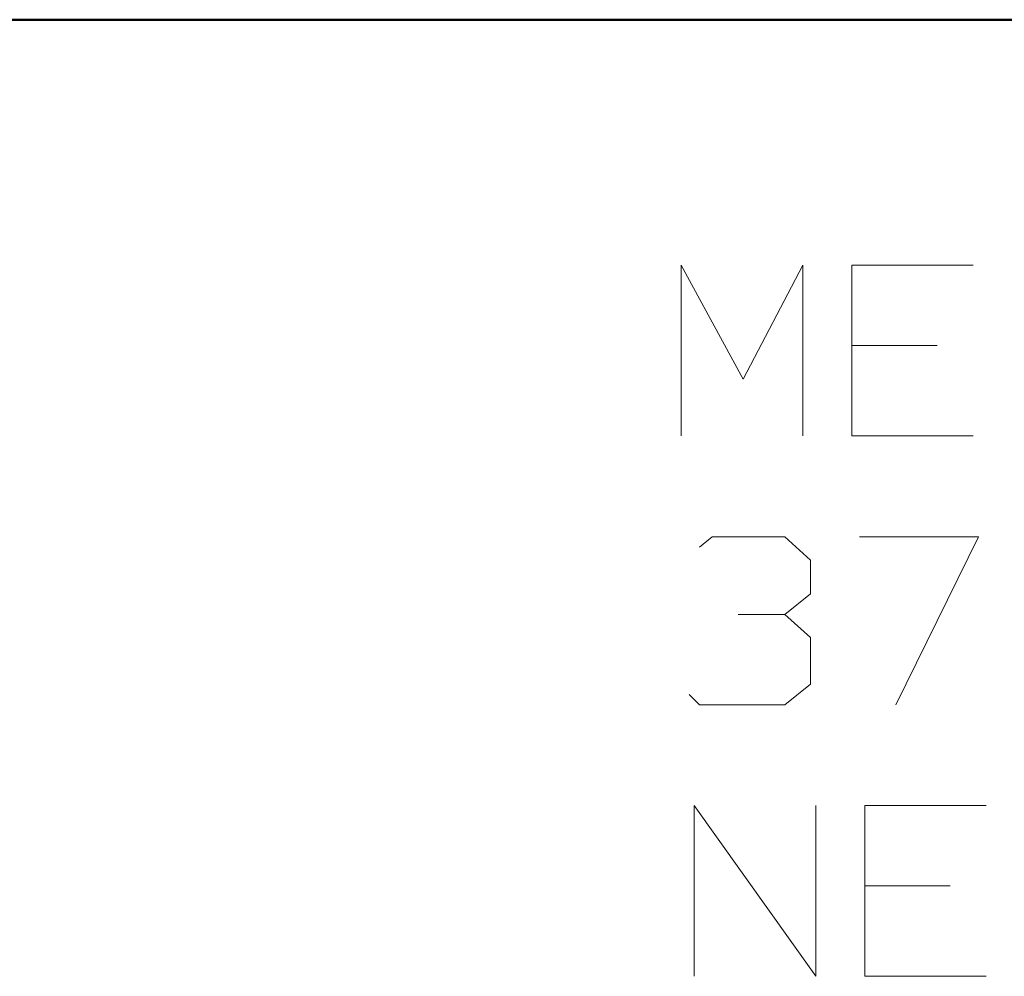
# Model space of a CAD drawing. Units: inches. Extents: x -3.57 to 3.55, y -2.65 to 2.89.
# Drawn here: x -2.41 to -2.15, y -2.1 to -1.85 of the extents above; entities that cross this region are included whole.
import ezdxf

# ---------------------------------------------------------------- set-up
doc = ezdxf.new("R2010")
doc.units = ezdxf.units.IN
doc.header["$MEASUREMENT"] = 0
doc.layers.add('Layer 1', color=7, linetype='Continuous')

msp = doc.modelspace()

# ---------------------------------------------------------------- linework, layer by layer
at = {"layer": 'Layer 1', "lineweight": 50}
msp.add_open_spline([(3.51458, -1.84653), (3.51458, -1.84653), (-3.52847, -1.84653), (-3.52847, -1.84653)], degree=3, dxfattribs=at)
at = {"layer": 'Layer 1', "lineweight": 13}
for points in [[(-2.23611, -1.95833), (-2.23611, -1.95833), (-2.23611, -1.9125), (-2.23611, -1.9125)], [(-2.23611, -1.9125), (-2.23611, -1.9125), (-2.21944, -1.94306), (-2.21944, -1.94306)], [(-2.21944, -1.94306), (-2.21944, -1.94306), (-2.20347, -1.9125), (-2.20347, -1.9125)], [(-2.20347, -1.9125), (-2.20347, -1.9125), (-2.20347, -1.95833), (-2.20347, -1.95833)], [(-2.15764, -1.9125), (-2.15764, -1.9125), (-2.19028, -1.9125), (-2.19028, -1.9125)], [(-2.19028, -1.9125), (-2.19028, -1.9125), (-2.19028, -1.95833), (-2.19028, -1.95833)], [(-2.16736, -1.93403), (-2.16736, -1.93403), (-2.19028, -1.93403), (-2.19028, -1.93403)], [(-2.19028, -1.95833), (-2.19028, -1.95833), (-2.15764, -1.95833), (-2.15764, -1.95833)], [(-2.23125, -1.9882), (-2.23125, -1.9882), (-2.22778, -1.98542), (-2.22778, -1.98542)], [(-2.22778, -1.98542), (-2.22778, -1.98542), (-2.20833, -1.98542), (-2.20833, -1.98542)], [(-2.20833, -1.98542), (-2.20833, -1.98542), (-2.20139, -1.99167), (-2.20139, -1.99167)], [(-2.18819, -1.98542), (-2.18819, -1.98542), (-2.15625, -1.98542), (-2.15625, -1.98542)], [(-2.15625, -1.98542), (-2.15625, -1.98542), (-2.17847, -2.03056), (-2.17847, -2.03056)], [(-2.20139, -1.99167), (-2.20139, -1.99167), (-2.20139, -2.0007), (-2.20139, -2.0007)], [(-2.20833, -2.00625), (-2.20833, -2.00625), (-2.20139, -2.0007), (-2.20139, -2.0007)], [(-2.22083, -2.00625), (-2.22083, -2.00625), (-2.20833, -2.00625), (-2.20833, -2.00625)], [(-2.20833, -2.00625), (-2.20833, -2.00625), (-2.20139, -2.0125), (-2.20139, -2.0125)], [(-2.20139, -2.0125), (-2.20139, -2.0125), (-2.20139, -2.025), (-2.20139, -2.025)], [(-2.20139, -2.025), (-2.20139, -2.025), (-2.20833, -2.03056), (-2.20833, -2.03056)], [(-2.23125, -2.03056), (-2.23125, -2.03056), (-2.23403, -2.02778), (-2.23403, -2.02778)], [(-2.20833, -2.03056), (-2.20833, -2.03056), (-2.23125, -2.03056), (-2.23125, -2.03056)], [(-2.23264, -2.10347), (-2.23264, -2.10347), (-2.23264, -2.05764), (-2.23264, -2.05764)], [(-2.23264, -2.05764), (-2.23264, -2.05764), (-2.2, -2.10347), (-2.2, -2.10347)], [(-2.2, -2.10347), (-2.2, -2.10347), (-2.2, -2.05764), (-2.2, -2.05764)], [(-2.15417, -2.05764), (-2.15417, -2.05764), (-2.18681, -2.05764), (-2.18681, -2.05764)], [(-2.18681, -2.05764), (-2.18681, -2.05764), (-2.18681, -2.10347), (-2.18681, -2.10347)], [(-2.16389, -2.07917), (-2.16389, -2.07917), (-2.18681, -2.07917), (-2.18681, -2.07917)], [(-2.18681, -2.10347), (-2.18681, -2.10347), (-2.15417, -2.10347), (-2.15417, -2.10347)]]:
    msp.add_open_spline(points, degree=3, dxfattribs=at)

doc.saveas('drawing.dxf')
